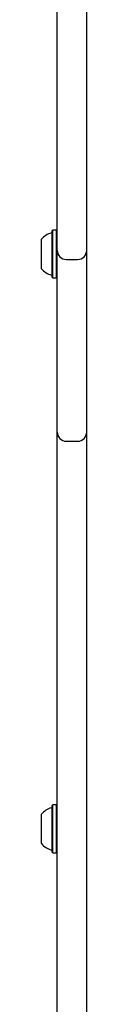
# Model space of a CAD drawing. Units: millimetres. Extents: x -1915 to 2991, y -3982 to 2711.
# Drawn here: x -150 to -130, y -792 to -357 of the extents above; entities that cross this region are included whole.
import ezdxf

# ---------------------------------------------------------------- set-up
doc = ezdxf.new("R2010")
doc.units = ezdxf.units.MM
doc.header["$LTSCALE"] = 1000
doc.layers.add('1 EQUIPMENT', color=7, linetype='Continuous', lineweight=18)

# ---------------------------------------------------------------- blocks, each defined once
blk = doc.blocks.new('Aire_de_jeux_City_daou_CD_12-0001-01-AA-T01_CD_12-0001-01-AA-T01_f_Vue_Technique-INT')
at = {"layer": '1 EQUIPMENT', "color": 7, "linetype": 'Continuous', "lineweight": 25}
for p, q in [((-142.69, -360.97), (-142.69, -320.67)), ((-129.67, -320.67), (-129.67, -360.97)), ((-142.69, -388.42), (-142.69, -360.97)), ((-129.67, -360.97), (-129.67, -388.42)), ((-142.69, -412.77), (-142.69, -388.42)), ((-129.67, -388.42), (-129.67, -412.77)), ((-142.69, -431.36), (-142.69, -412.77)), ((-129.67, -412.77), (-129.67, -431.36)), ((-142.69, -459.22), (-142.69, -431.36)), ((-129.67, -431.36), (-129.67, -459.22)), ((-144.64, -450.26), (-144.89, -450.51)), ((-144.89, -454.55), (-144.89, -450.51)), ((-142.94, -450.26), (-144.64, -450.26)), ((-144.64, -454.4), (-144.64, -450.26)), ((-142.69, -450.51), (-142.94, -450.26)), ((-142.94, -454.4), (-142.94, -450.26)), ((-149.7, -456.88), (-149.7, -454.34)), ((-149.7, -467.35), (-149.7, -456.88)), ((-144.89, -471.18), (-144.89, -454.55)), ((-144.64, -471.43), (-144.64, -454.4)), ((-142.94, -471.43), (-142.94, -454.4)), ((-142.69, -511.67), (-142.69, -459.22)), ((-129.67, -459.22), (-129.67, -511.67)), ((-138.68, -463.22), (-133.67, -463.22)), ((-144.89, -471.18), (-144.64, -471.43)), ((-144.64, -471.43), (-142.94, -471.43)), ((-142.94, -471.43), (-142.69, -471.18)), ((-142.69, -537.72), (-142.69, -511.67)), ((-129.67, -511.67), (-129.67, -537.72)), ((-142.69, -539.57), (-142.69, -537.72)), ((-142.69, -573.87), (-142.69, -539.57)), ((-129.67, -537.72), (-129.67, -539.57)), ((-129.67, -539.57), (-129.67, -573.87)), ((-138.68, -543.57), (-133.67, -543.57)), ((-142.69, -1531.38), (-142.69, -573.87)), ((-129.67, -573.87), (-129.67, -1531.38)), ((-144.64, -704.36), (-144.89, -704.61)), ((-144.89, -707.66), (-144.89, -704.61)), ((-142.94, -704.36), (-144.64, -704.36)), ((-144.64, -707.48), (-144.64, -704.36)), ((-142.69, -704.61), (-142.94, -704.36)), ((-142.94, -707.48), (-142.94, -704.36)), ((-149.7, -710.36), (-149.7, -708.44)), ((-144.89, -725.28), (-144.89, -707.66)), ((-144.64, -725.54), (-144.64, -707.48)), ((-142.94, -725.54), (-142.94, -707.48)), ((-149.7, -721.45), (-149.7, -710.36)), ((-144.89, -725.28), (-144.64, -725.54)), ((-144.64, -725.54), (-142.94, -725.54)), ((-142.94, -725.54), (-142.69, -725.28))]:
    blk.add_line(p, q, dxfattribs=at)
for centre, radius, start, end in [((-142.48, -460.84), 9.71, 106.5288, 137.9415), ((-145.39, -451.05), 0.501, 286.5288, 0), ((-138.68, -459.22), 4.01, 180, 270), ((-133.67, -459.22), 4.01, 270, 0), ((-142.48, -460.85), 9.71, 222.0585, 253.4712), ((-145.39, -470.64), 0.501, 0, 73.4712), ((-138.68, -539.57), 4.01, 180, 270), ((-133.67, -539.57), 4.01, 270, 0), ((-142.48, -714.94), 9.71, 106.5288, 137.9415), ((-145.39, -705.15), 0.501, 286.5288, 0), ((-142.48, -714.95), 9.71, 222.0585, 253.4712), ((-145.39, -724.74), 0.501, 0, 73.4712)]:
    blk.add_arc(centre, radius, start, end, dxfattribs=at)

msp = doc.modelspace()

# ---------------------------------------------------------------- block references
at = {"layer": '1 EQUIPMENT'}
msp.add_blockref('Aire_de_jeux_City_daou_CD_12-0001-01-AA-T01_CD_12-0001-01-AA-T01_f_Vue_Technique-INT', (0, 0), dxfattribs=at)

doc.saveas('drawing.dxf')
